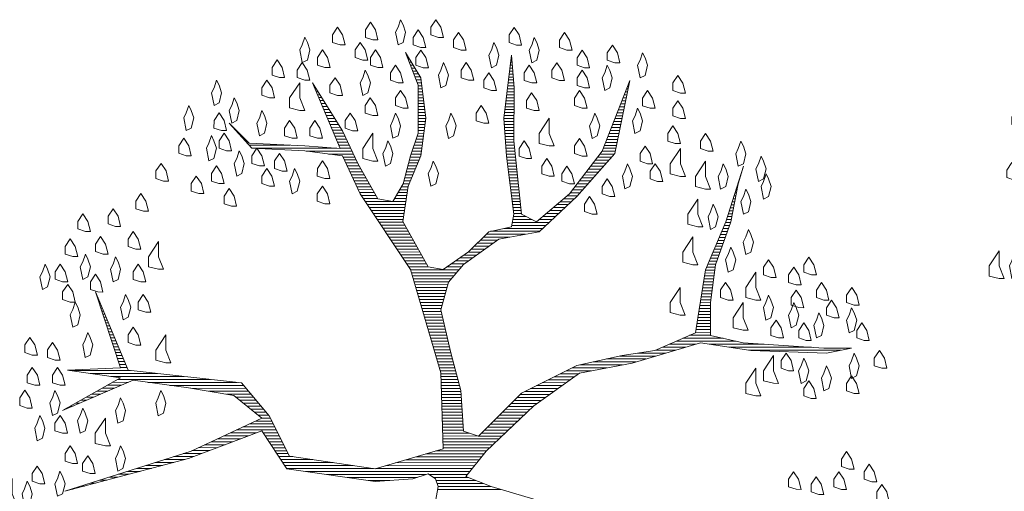
# Model space of a CAD drawing. Units: inches. Extents: x 428377 to 429483, y 4581340 to 4582489.
# Drawn here: x 428801 to 428805, y 4582026 to 4582027 of the extents above; entities that cross this region are included whole.
import ezdxf

# ---------------------------------------------------------------- set-up
doc = ezdxf.new("R2010")
doc.units = ezdxf.units.IN
doc.header["$MEASUREMENT"] = 0
doc.layers.get('0').update_dxf_attribs({"lineweight": 15})
doc.layers.add('1 VEGETACIO', color=63, linetype='Continuous', lineweight=15)

# ---------------------------------------------------------------- blocks, each defined once
blk = doc.blocks.new('A$C615352F0')
for p, q in [((1.4117, 2.6703), (1.3606, 2.7553)), ((1.3606, 2.7553), (1.4031, 2.6448)), ((1.3615, 2.753), (1.362, 2.753)), ((1.3654, 2.743), (1.368, 2.743)), ((1.3692, 2.733), (1.374, 2.733)), ((1.7178, 2.7468), (1.6923, 2.5342)), ((1.7161, 2.733), (1.7189, 2.733)), ((1.7173, 2.743), (1.7181, 2.743)), ((1.7263, 2.6363), (1.7178, 2.7468)), ((1.3731, 2.723), (1.38, 2.723)), ((1.3769, 2.713), (1.386, 2.713)), ((1.3808, 2.703), (1.392, 2.703)), ((1.3846, 2.693), (1.398, 2.693)), ((1.7113, 2.693), (1.7219, 2.693)), ((1.7125, 2.703), (1.7212, 2.703)), ((1.7137, 2.713), (1.7204, 2.713)), ((1.7149, 2.723), (1.7196, 2.723)), ((1.3885, 2.683), (1.404, 2.683)), ((1.3923, 2.673), (1.41, 2.673)), ((1.3962, 2.663), (1.4126, 2.663)), ((1.4287, 2.5342), (1.4117, 2.6703)), ((1.7077, 2.663), (1.7242, 2.663)), ((1.7089, 2.673), (1.7235, 2.673)), ((1.7101, 2.683), (1.7227, 2.683)), ((2.1175, 2.6618), (2.0239, 2.4237)), ((2.0665, 2.4152), (2.1175, 2.6618)), ((1.046, 2.6533), (1.1395, 2.4322)), ((1.148, 2.4917), (1.046, 2.6533)), ((1.0461, 2.653), (1.0462, 2.653)), ((1.0503, 2.643), (1.0525, 2.643)), ((1.0546, 2.633), (1.0588, 2.633)), ((1.4, 2.653), (1.4138, 2.653)), ((1.4031, 2.6448), (1.4031, 2.4832)), ((1.4031, 2.643), (1.4151, 2.643)), ((1.4031, 2.633), (1.4163, 2.633)), ((1.7041, 2.633), (1.7263, 2.633)), ((1.7053, 2.643), (1.7258, 2.643)), ((1.7065, 2.653), (1.725, 2.653)), ((1.7263, 2.4577), (1.7263, 2.6363)), ((2.1062, 2.633), (2.1115, 2.633)), ((2.1101, 2.643), (2.1136, 2.643)), ((2.114, 2.653), (2.1157, 2.653)), ((1.0588, 2.623), (1.0651, 2.623)), ((1.063, 2.613), (1.0714, 2.613)), ((1.0673, 2.603), (1.0778, 2.603)), ((1.0715, 2.593), (1.0841, 2.593)), ((1.4031, 2.623), (1.4176, 2.623)), ((1.4031, 2.613), (1.4188, 2.613)), ((1.4031, 2.603), (1.4201, 2.603)), ((1.4031, 2.593), (1.4213, 2.593)), ((1.6993, 2.593), (1.7263, 2.593)), ((1.7005, 2.603), (1.7263, 2.603)), ((1.7017, 2.613), (1.7263, 2.613)), ((1.7029, 2.623), (1.7263, 2.623)), ((2.0904, 2.593), (2.1032, 2.593)), ((2.0944, 2.603), (2.1053, 2.603)), ((2.0983, 2.613), (2.1074, 2.613)), ((2.1022, 2.623), (2.1094, 2.623)), ((1.0757, 2.583), (1.0904, 2.583)), ((1.08, 2.573), (1.0967, 2.573)), ((1.0842, 2.563), (1.103, 2.563)), ((1.4031, 2.583), (1.4226, 2.583)), ((1.4031, 2.573), (1.4238, 2.573)), ((1.4031, 2.563), (1.4251, 2.563)), ((1.6957, 2.563), (1.7263, 2.563)), ((1.6969, 2.573), (1.7263, 2.573)), ((1.6981, 2.583), (1.7263, 2.583)), ((2.0787, 2.563), (2.097, 2.563)), ((2.0826, 2.573), (2.0991, 2.573)), ((2.0865, 2.583), (2.1012, 2.583)), ((1.0884, 2.553), (1.1093, 2.553)), ((1.0927, 2.543), (1.1157, 2.543)), ((1.0969, 2.533), (1.122, 2.533)), ((1.4031, 2.553), (1.4263, 2.553)), ((1.4031, 2.543), (1.4276, 2.543)), ((1.4031, 2.533), (1.4285, 2.533)), ((1.4117, 2.4067), (1.4287, 2.5342)), ((1.6923, 2.5342), (1.7008, 2.4067)), ((1.6924, 2.533), (1.7263, 2.533)), ((1.6933, 2.543), (1.7263, 2.543)), ((1.6945, 2.553), (1.7263, 2.553)), ((2.0669, 2.533), (2.0908, 2.533)), ((2.0708, 2.543), (2.0929, 2.543)), ((2.0747, 2.553), (2.095, 2.553)), ((0.8334, 2.4492), (0.7654, 2.5172)), ((0.7654, 2.5172), (0.8419, 2.4322)), ((0.7692, 2.513), (0.7696, 2.513)), ((0.7782, 2.503), (0.7796, 2.503)), ((0.7872, 2.493), (0.7896, 2.493)), ((1.1011, 2.523), (1.1283, 2.523)), ((1.1053, 2.513), (1.1346, 2.513)), ((1.1096, 2.503), (1.1409, 2.503)), ((1.1138, 2.493), (1.1472, 2.493)), ((1.1991, 2.3811), (1.148, 2.4917)), ((1.4031, 2.523), (1.4272, 2.523)), ((1.4031, 2.513), (1.4258, 2.513)), ((1.4031, 2.503), (1.4245, 2.503)), ((1.4031, 2.493), (1.4232, 2.493)), ((1.693, 2.523), (1.7263, 2.523)), ((1.6937, 2.513), (1.7263, 2.513)), ((1.6944, 2.503), (1.7263, 2.503)), ((1.695, 2.493), (1.7263, 2.493)), ((2.0512, 2.493), (2.0825, 2.493)), ((2.0551, 2.503), (2.0846, 2.503)), ((2.059, 2.513), (2.0867, 2.513)), ((2.0629, 2.523), (2.0888, 2.523)), ((0.7962, 2.483), (0.7996, 2.483)), ((0.8052, 2.473), (0.8096, 2.473)), ((0.8142, 2.463), (0.8196, 2.463)), ((1.118, 2.483), (1.1521, 2.483)), ((1.1223, 2.473), (1.1567, 2.473)), ((1.1265, 2.463), (1.1613, 2.463)), ((1.4031, 2.4832), (1.3776, 2.4067)), ((1.3964, 2.463), (1.4192, 2.463)), ((1.3997, 2.473), (1.4205, 2.473)), ((1.4031, 2.483), (1.4218, 2.483)), ((1.6957, 2.483), (1.7263, 2.483)), ((1.6964, 2.473), (1.7263, 2.473)), ((1.697, 2.463), (1.7263, 2.463)), ((2.0394, 2.463), (2.0763, 2.463)), ((2.0433, 2.473), (2.0784, 2.473)), ((2.0472, 2.483), (2.0805, 2.483)), ((0.8232, 2.453), (0.8296, 2.453)), ((0.8322, 2.443), (0.9701, 2.443)), ((1.0205, 2.4407), (0.8334, 2.4492)), ((0.8412, 2.433), (1.1284, 2.433)), ((0.8419, 2.4322), (1.0205, 2.4237)), ((1.1395, 2.4322), (1.0205, 2.4407)), ((1.1307, 2.453), (1.1659, 2.453)), ((1.135, 2.443), (1.1705, 2.443)), ((1.1392, 2.433), (1.1751, 2.433)), ((1.3864, 2.433), (1.4152, 2.433)), ((1.3897, 2.443), (1.4165, 2.443)), ((1.3931, 2.453), (1.4178, 2.453)), ((1.6977, 2.453), (1.7268, 2.453)), ((1.6984, 2.443), (1.7278, 2.443)), ((1.699, 2.433), (1.7289, 2.433)), ((1.7518, 2.2111), (1.7263, 2.4577)), ((2.0276, 2.433), (2.0701, 2.433)), ((2.0315, 2.443), (2.0722, 2.443)), ((2.0354, 2.453), (2.0743, 2.453)), ((1.0205, 2.4237), (1.148, 2.4067)), ((1.0257, 2.423), (1.1798, 2.423)), ((1.1007, 2.413), (1.1844, 2.413)), ((1.148, 2.4067), (1.2076, 2.2791)), ((1.1498, 2.403), (1.189, 2.403)), ((1.1544, 2.393), (1.1936, 2.393)), ((1.3776, 2.4067), (1.3521, 2.3131)), ((1.3691, 2.3046), (1.4117, 2.4067)), ((1.3739, 2.393), (1.4059, 2.393)), ((1.3766, 2.403), (1.4101, 2.403)), ((1.3797, 2.413), (1.4125, 2.413)), ((1.3831, 2.423), (1.4138, 2.423)), ((1.6997, 2.423), (1.7299, 2.423)), ((1.7004, 2.413), (1.7309, 2.413)), ((1.7008, 2.4067), (1.7263, 2.2111)), ((1.7013, 2.403), (1.732, 2.403)), ((1.7026, 2.393), (1.733, 2.393)), ((2.0239, 2.4237), (1.9134, 2.2791)), ((1.9389, 2.2706), (2.0665, 2.4152)), ((2.0005, 2.393), (2.0469, 2.393)), ((2.0081, 2.403), (2.0557, 2.403)), ((2.0157, 2.413), (2.0645, 2.413)), ((2.0234, 2.423), (2.0681, 2.423)), ((1.1591, 2.383), (1.1982, 2.383)), ((1.1638, 2.373), (1.2037, 2.373)), ((1.1684, 2.363), (1.2094, 2.363)), ((1.2671, 2.2621), (1.1991, 2.3811)), ((1.3657, 2.363), (1.3934, 2.363)), ((1.3684, 2.373), (1.3976, 2.373)), ((1.3712, 2.383), (1.4018, 2.383)), ((1.7039, 2.383), (1.734, 2.383)), ((1.7052, 2.373), (1.7351, 2.373)), ((1.7065, 2.363), (1.7361, 2.363)), ((1.9775, 2.363), (2.0204, 2.363)), ((1.9852, 2.373), (2.0292, 2.373)), ((1.9928, 2.383), (2.038, 2.383)), ((2.5002, 2.3726), (2.4406, 2.1855)), ((2.4831, 2.3131), (2.5002, 2.3726)), ((2.4971, 2.363), (2.4974, 2.363)), ((1.1731, 2.353), (1.2152, 2.353)), ((1.1778, 2.343), (1.2209, 2.343)), ((1.1824, 2.333), (1.2266, 2.333)), ((1.3575, 2.333), (1.3809, 2.333)), ((1.3603, 2.343), (1.3851, 2.343)), ((1.363, 2.353), (1.3893, 2.353)), ((1.7078, 2.353), (1.7371, 2.353)), ((1.7091, 2.343), (1.7382, 2.343)), ((1.7104, 2.333), (1.7392, 2.333)), ((1.9546, 2.333), (1.9939, 2.333)), ((1.9622, 2.343), (2.0027, 2.343)), ((1.9699, 2.353), (2.0116, 2.353)), ((2.4875, 2.333), (2.4888, 2.333)), ((2.4907, 2.343), (2.4917, 2.343)), ((2.4939, 2.353), (2.4945, 2.353)), ((1.1871, 2.323), (1.2323, 2.323)), ((1.1918, 2.313), (1.238, 2.313)), ((1.1964, 2.303), (1.2437, 2.303)), ((1.2011, 2.293), (1.2494, 2.293)), ((1.3521, 2.3131), (1.3181, 2.2536)), ((1.3406, 2.293), (1.3675, 2.293)), ((1.3463, 2.303), (1.3689, 2.303)), ((1.352, 2.313), (1.3726, 2.313)), ((1.3521, 2.1855), (1.3691, 2.3046)), ((1.3548, 2.323), (1.3768, 2.323)), ((1.7117, 2.323), (1.7402, 2.323)), ((1.713, 2.313), (1.7413, 2.313)), ((1.7143, 2.303), (1.7423, 2.303)), ((1.7156, 2.293), (1.7433, 2.293)), ((1.924, 2.293), (1.9586, 2.293)), ((1.9316, 2.303), (1.9675, 2.303)), ((1.9393, 2.313), (1.9763, 2.313)), ((1.9469, 2.323), (1.9851, 2.323)), ((2.4576, 2.1855), (2.4831, 2.3131)), ((2.4748, 2.293), (2.4791, 2.293)), ((2.478, 2.303), (2.4811, 2.303)), ((2.4812, 2.313), (2.4831, 2.313)), ((2.4843, 2.323), (2.486, 2.323)), ((1.2058, 2.283), (1.2552, 2.283)), ((1.2076, 2.2791), (1.3776, 2.024)), ((1.2116, 2.273), (1.2609, 2.273)), ((1.2183, 2.263), (1.2666, 2.263)), ((1.3181, 2.2536), (1.2671, 2.2621)), ((1.3235, 2.263), (1.3632, 2.263)), ((1.3292, 2.273), (1.3646, 2.273)), ((1.3349, 2.283), (1.366, 2.283)), ((1.7169, 2.283), (1.7444, 2.283)), ((1.7182, 2.273), (1.7454, 2.273)), ((1.7195, 2.263), (1.7464, 2.263)), ((1.9134, 2.2791), (1.8028, 2.1855)), ((1.8113, 2.1515), (1.9389, 2.2706)), ((1.8943, 2.263), (1.9307, 2.263)), ((1.9061, 2.273), (1.941, 2.273)), ((1.9163, 2.283), (1.9498, 2.283)), ((2.4653, 2.263), (2.4731, 2.263)), ((2.4684, 2.273), (2.4751, 2.273)), ((2.4716, 2.283), (2.4771, 2.283)), ((1.225, 2.253), (1.3618, 2.253)), ((1.2316, 2.243), (1.3603, 2.243)), ((1.2383, 2.233), (1.3589, 2.233)), ((1.7208, 2.253), (1.7475, 2.253)), ((1.7221, 2.243), (1.7485, 2.243)), ((1.7234, 2.233), (1.7495, 2.233)), ((1.8589, 2.233), (1.8986, 2.233)), ((1.8707, 2.243), (1.9093, 2.243)), ((1.8825, 2.253), (1.92, 2.253)), ((2.4557, 2.233), (2.4671, 2.233)), ((2.4589, 2.243), (2.4691, 2.243)), ((2.4621, 2.253), (2.4711, 2.253)), ((1.245, 2.223), (1.3575, 2.223)), ((1.2516, 2.213), (1.356, 2.213)), ((1.2583, 2.203), (1.3546, 2.203)), ((1.265, 2.193), (1.3532, 2.193)), ((1.7263, 2.2111), (1.7178, 2.1685)), ((1.7227, 2.193), (1.788, 2.193)), ((1.7247, 2.223), (1.7506, 2.223)), ((1.7247, 2.203), (1.768, 2.203)), ((1.726, 2.213), (1.7516, 2.213)), ((1.8028, 2.1855), (1.7518, 2.2111)), ((1.8116, 2.193), (1.8557, 2.193)), ((1.8234, 2.203), (1.8664, 2.203)), ((1.8352, 2.213), (1.8771, 2.213)), ((1.847, 2.223), (1.8879, 2.223)), ((2.443, 2.193), (2.4591, 2.193)), ((2.4462, 2.203), (2.4611, 2.203)), ((2.4493, 2.213), (2.4631, 2.213)), ((2.4525, 2.223), (2.4651, 2.223)), ((1.2716, 2.183), (1.3536, 2.183)), ((1.2783, 2.173), (1.3591, 2.173)), ((1.285, 2.163), (1.3647, 2.163)), ((1.4372, 2.0325), (1.3521, 2.1855)), ((1.7178, 2.1685), (1.6413, 2.1515)), ((1.6927, 2.163), (1.8236, 2.163)), ((1.7187, 2.173), (1.8343, 2.173)), ((1.7207, 2.183), (1.845, 2.183)), ((2.4406, 2.1855), (2.3726, 2.024)), ((2.4066, 2.041), (2.4576, 2.1855)), ((2.4311, 2.163), (2.4497, 2.163)), ((2.4353, 2.173), (2.4532, 2.173)), ((2.4395, 2.183), (2.4567, 2.183)), ((1.2916, 2.153), (1.3702, 2.153)), ((1.2983, 2.143), (1.3758, 2.143)), ((1.305, 2.133), (1.3813, 2.133)), ((1.5562, 2.041), (1.6753, 2.126)), ((1.6413, 2.1515), (1.5732, 2.0835)), ((1.6227, 2.133), (1.7123, 2.133)), ((1.6327, 2.143), (1.7656, 2.143)), ((1.6477, 2.153), (1.8129, 2.153)), ((1.6753, 2.126), (1.8113, 2.1515)), ((2.4185, 2.133), (2.4391, 2.133)), ((2.4227, 2.143), (2.4426, 2.143)), ((2.4269, 2.153), (2.4461, 2.153)), ((1.3116, 2.123), (1.3869, 2.123)), ((1.3183, 2.113), (1.3925, 2.113)), ((1.325, 2.103), (1.398, 2.103)), ((1.3316, 2.093), (1.4036, 2.093)), ((1.5827, 2.093), (1.629, 2.093)), ((1.5927, 2.103), (1.643, 2.103)), ((1.6027, 2.113), (1.657, 2.113)), ((1.6127, 2.123), (1.671, 2.123)), ((2.4016, 2.093), (2.425, 2.093)), ((2.4059, 2.103), (2.4285, 2.103)), ((2.4101, 2.113), (2.432, 2.113)), ((2.4143, 2.123), (2.4355, 2.123)), ((1.3383, 2.083), (1.4091, 2.083)), ((1.345, 2.073), (1.4147, 2.073)), ((1.3516, 2.063), (1.4202, 2.063)), ((1.5732, 2.0835), (1.4882, 2.024)), ((1.5439, 2.063), (1.587, 2.063)), ((1.5582, 2.073), (1.601, 2.073)), ((1.5725, 2.083), (1.615, 2.083)), ((2.389, 2.063), (2.4144, 2.063)), ((2.3932, 2.073), (2.4179, 2.073)), ((2.3974, 2.083), (2.4214, 2.083)), ((1.3583, 2.053), (1.4258, 2.053)), ((1.365, 2.043), (1.4313, 2.043)), ((1.3716, 2.033), (1.4369, 2.033)), ((1.4882, 2.024), (1.4372, 2.0325)), ((1.501, 2.033), (1.5493, 2.033)), ((1.5052, 1.9815), (1.5562, 2.041)), ((1.5153, 2.043), (1.559, 2.043)), ((1.5296, 2.053), (1.573, 2.053)), ((2.3764, 2.033), (2.4055, 2.033)), ((2.3806, 2.043), (2.4073, 2.043)), ((2.3848, 2.053), (2.4108, 2.053)), ((2.3896, 1.9134), (2.4066, 2.041)), ((1.3776, 2.024), (1.4797, 1.6753)), ((1.3779, 2.023), (1.5408, 2.023)), ((1.3809, 2.013), (1.5322, 2.013)), ((1.3838, 2.003), (1.5236, 2.003)), ((1.3867, 1.993), (1.5151, 1.993)), ((2.3726, 2.024), (2.3471, 1.8624)), ((2.3677, 1.993), (2.4002, 1.993)), ((2.3693, 2.003), (2.4015, 2.003)), ((2.3709, 2.013), (2.4029, 2.013)), ((2.3724, 2.023), (2.4042, 2.023)), ((1.3896, 1.983), (1.5065, 1.983)), ((1.3926, 1.973), (1.5029, 1.973)), ((1.3955, 1.963), (1.5002, 1.963)), ((1.4797, 1.8879), (1.5052, 1.9815)), ((2.363, 1.963), (2.3962, 1.963)), ((2.3645, 1.973), (2.3975, 1.973)), ((2.3661, 1.983), (2.3989, 1.983)), ((0.4252, 1.6838), (0.3146, 1.9474)), ((0.3146, 1.9474), (0.3997, 1.6923)), ((0.3161, 1.943), (0.3165, 1.943)), ((0.3195, 1.933), (0.3207, 1.933)), ((1.3984, 1.953), (1.4974, 1.953)), ((1.4013, 1.943), (1.4947, 1.943)), ((1.4043, 1.933), (1.492, 1.933)), ((2.3582, 1.933), (2.3922, 1.933)), ((2.3598, 1.943), (2.3935, 1.943)), ((2.3614, 1.953), (2.3949, 1.953)), ((0.3228, 1.923), (0.3249, 1.923)), ((0.3261, 1.913), (0.3291, 1.913)), ((0.3295, 1.903), (0.3333, 1.903)), ((1.4072, 1.923), (1.4892, 1.923)), ((1.4101, 1.913), (1.4865, 1.913)), ((1.4131, 1.903), (1.4838, 1.903)), ((2.3535, 1.903), (2.3896, 1.903)), ((2.3551, 1.913), (2.3896, 1.913)), ((2.3566, 1.923), (2.3909, 1.923)), ((2.3896, 1.8029), (2.3896, 1.9134)), ((0.3328, 1.893), (0.3375, 1.893)), ((0.3361, 1.883), (0.3417, 1.883)), ((0.3395, 1.873), (0.3459, 1.873)), ((0.3428, 1.863), (0.3501, 1.863)), ((1.416, 1.893), (1.4811, 1.893)), ((1.4189, 1.883), (1.4808, 1.883)), ((1.4218, 1.873), (1.4832, 1.873)), ((1.4248, 1.863), (1.4856, 1.863)), ((1.5137, 1.7433), (1.4797, 1.8879)), ((2.3471, 1.8624), (2.3386, 1.8114)), ((2.3472, 1.863), (2.3896, 1.863)), ((2.3488, 1.873), (2.3896, 1.873)), ((2.3503, 1.883), (2.3896, 1.883)), ((2.3519, 1.893), (2.3896, 1.893)), ((0.3461, 1.853), (0.3543, 1.853)), ((0.3495, 1.843), (0.3585, 1.843)), ((0.3528, 1.833), (0.3626, 1.833)), ((1.4277, 1.853), (1.4879, 1.853)), ((1.4306, 1.843), (1.4903, 1.843)), ((1.4335, 1.833), (1.4926, 1.833)), ((2.3422, 1.833), (2.3896, 1.833)), ((2.3438, 1.843), (2.3896, 1.843)), ((2.3455, 1.853), (2.3896, 1.853)), ((0.3561, 1.823), (0.3668, 1.823)), ((0.3595, 1.813), (0.371, 1.813)), ((0.3628, 1.803), (0.3752, 1.803)), ((1.4365, 1.823), (1.495, 1.823)), ((1.4394, 1.813), (1.4973, 1.813)), ((1.4423, 1.803), (1.4997, 1.803)), ((2.3386, 1.8114), (2.2025, 1.7518)), ((2.3194, 1.803), (2.3896, 1.803)), ((2.3388, 1.813), (2.3896, 1.813)), ((2.3405, 1.823), (2.3896, 1.823)), ((2.5002, 1.7774), (2.3896, 1.8029)), ((0.3661, 1.793), (0.3794, 1.793)), ((0.3695, 1.783), (0.3836, 1.783)), ((0.3728, 1.773), (0.3878, 1.773)), ((0.3761, 1.763), (0.392, 1.763)), ((1.4452, 1.793), (1.502, 1.793)), ((1.4482, 1.783), (1.5044, 1.783)), ((1.4511, 1.773), (1.5067, 1.773)), ((1.454, 1.763), (1.5091, 1.763)), ((2.126, 1.7093), (2.3556, 1.7774)), ((2.2279, 1.763), (2.307, 1.763)), ((2.2508, 1.773), (2.3408, 1.773)), ((2.2736, 1.783), (2.4759, 1.783)), ((2.2965, 1.793), (2.4325, 1.793)), ((2.3556, 1.7774), (2.5257, 1.7518)), ((2.3849, 1.773), (2.5704, 1.773)), ((2.4515, 1.763), (2.7304, 1.763)), ((2.7723, 1.7603), (2.5002, 1.7774)), ((0.3795, 1.753), (0.3962, 1.753)), ((0.3828, 1.743), (0.4004, 1.743)), ((0.3861, 1.733), (0.4046, 1.733)), ((1.457, 1.753), (1.5114, 1.753)), ((1.4599, 1.743), (1.5138, 1.743)), ((1.4628, 1.733), (1.5165, 1.733)), ((1.5477, 1.6158), (1.5137, 1.7433)), ((2.092, 1.7348), (1.9389, 1.7008)), ((2.0835, 1.733), (2.2058, 1.733)), ((2.2025, 1.7518), (2.092, 1.7348)), ((2.1448, 1.743), (2.2395, 1.743)), ((2.2051, 1.753), (2.2733, 1.753)), ((2.5182, 1.753), (2.8289, 1.753)), ((2.5257, 1.7518), (2.7808, 1.7433)), ((2.8658, 1.7603), (2.7723, 1.7603)), ((2.7808, 1.7433), (2.8658, 1.7603)), ((0.3895, 1.723), (0.4088, 1.723)), ((0.3928, 1.713), (0.413, 1.713)), ((0.3961, 1.703), (0.4172, 1.703)), ((1.4657, 1.723), (1.5191, 1.723)), ((1.4687, 1.713), (1.5218, 1.713)), ((1.4716, 1.703), (1.5245, 1.703)), ((1.9389, 1.7008), (1.7518, 1.6073)), ((1.9474, 1.6753), (2.126, 1.7093)), ((1.9485, 1.703), (2.0926, 1.703)), ((1.9935, 1.713), (2.1383, 1.713)), ((2.0385, 1.723), (2.172, 1.723)), ((0.3997, 1.6923), (0.2211, 1.6838)), ((0.2211, 1.6838), (0.3997, 1.6583)), ((0.227, 1.683), (0.4328, 1.683)), ((0.297, 1.673), (0.5228, 1.673)), ((0.367, 1.663), (0.6128, 1.663)), ((0.3995, 1.693), (0.4214, 1.693)), ((0.8079, 1.6413), (0.4252, 1.6838)), ((1.4745, 1.693), (1.5271, 1.693)), ((1.4774, 1.683), (1.5298, 1.683)), ((1.4797, 1.6753), (1.4882, 1.4202)), ((1.4798, 1.673), (1.5325, 1.673)), ((1.4801, 1.663), (1.5351, 1.663)), ((1.7943, 1.5648), (1.9474, 1.6753)), ((1.8632, 1.663), (1.9303, 1.663)), ((1.8832, 1.673), (1.9442, 1.673)), ((1.9032, 1.683), (1.9876, 1.683)), ((1.9232, 1.693), (2.0401, 1.693)), ((0.3997, 1.6583), (0.2041, 1.5477)), ((0.2041, 1.5477), (0.4422, 1.6498)), ((0.3549, 1.633), (0.4029, 1.633)), ((0.3726, 1.643), (0.4263, 1.643)), ((0.3902, 1.653), (0.7028, 1.653)), ((0.4422, 1.6498), (0.6293, 1.6243)), ((0.4923, 1.643), (0.7928, 1.643)), ((0.5656, 1.633), (0.8149, 1.633)), ((0.9014, 1.5307), (0.8079, 1.6413)), ((1.4804, 1.653), (1.5378, 1.653)), ((1.4808, 1.643), (1.5405, 1.643)), ((1.4811, 1.633), (1.5431, 1.633)), ((1.8032, 1.633), (1.8888, 1.633)), ((1.8232, 1.643), (1.9026, 1.643)), ((1.8432, 1.653), (1.9165, 1.653)), ((0.3018, 1.603), (0.3329, 1.603)), ((0.3195, 1.613), (0.3563, 1.613)), ((0.3372, 1.623), (0.3796, 1.623)), ((0.6293, 1.6243), (0.7824, 1.5988)), ((0.6372, 1.623), (0.8234, 1.623)), ((0.6972, 1.613), (0.8318, 1.613)), ((0.7572, 1.603), (0.8403, 1.603)), ((0.7824, 1.5988), (0.8759, 1.5222)), ((1.4814, 1.623), (1.5458, 1.623)), ((1.4818, 1.613), (1.5479, 1.613)), ((1.4821, 1.603), (1.5485, 1.603)), ((1.5562, 1.4797), (1.5477, 1.6158)), ((1.7518, 1.6073), (1.6072, 1.4627)), ((1.7475, 1.603), (1.8472, 1.603)), ((1.7632, 1.613), (1.8611, 1.613)), ((1.7832, 1.623), (1.8749, 1.623)), ((0.231, 1.563), (0.2396, 1.563)), ((0.2487, 1.573), (0.2629, 1.573)), ((0.2664, 1.583), (0.2863, 1.583)), ((0.2841, 1.593), (0.3096, 1.593)), ((0.7895, 1.593), (0.8488, 1.593)), ((0.8017, 1.583), (0.8572, 1.583)), ((0.8139, 1.573), (0.8657, 1.573)), ((0.8261, 1.563), (0.8741, 1.563)), ((1.4824, 1.593), (1.5491, 1.593)), ((1.4828, 1.583), (1.5498, 1.583)), ((1.4831, 1.573), (1.5504, 1.573)), ((1.4834, 1.563), (1.551, 1.563)), ((1.6328, 1.4117), (1.7943, 1.5648)), ((1.7075, 1.563), (1.7924, 1.563)), ((1.7175, 1.573), (1.8057, 1.573)), ((1.7275, 1.583), (1.8195, 1.583)), ((1.7375, 1.593), (1.8334, 1.593)), ((0.2133, 1.553), (0.2163, 1.553)), ((0.8383, 1.553), (0.8826, 1.553)), ((0.8506, 1.543), (0.8911, 1.543)), ((0.8628, 1.533), (0.8995, 1.533)), ((0.9694, 1.3947), (0.9014, 1.5307)), ((1.4838, 1.553), (1.5516, 1.553)), ((1.4841, 1.543), (1.5523, 1.543)), ((1.4844, 1.533), (1.5529, 1.533)), ((1.6775, 1.533), (1.7608, 1.533)), ((1.6875, 1.543), (1.7713, 1.543)), ((1.6975, 1.553), (1.7819, 1.553)), ((0.8759, 1.5222), (0.6378, 1.4117)), ((0.8344, 1.503), (0.9153, 1.503)), ((0.8559, 1.513), (0.9103, 1.513)), ((0.875, 1.523), (0.9053, 1.523)), ((1.4848, 1.523), (1.5535, 1.523)), ((1.4851, 1.513), (1.5541, 1.513)), ((1.4854, 1.503), (1.5548, 1.503)), ((1.6475, 1.503), (1.7291, 1.503)), ((1.6575, 1.513), (1.7397, 1.513)), ((1.6675, 1.523), (1.7502, 1.523)), ((0.6293, 1.3862), (0.8759, 1.4797)), ((0.7482, 1.463), (0.8317, 1.463)), ((0.7698, 1.473), (0.8581, 1.473)), ((0.7913, 1.483), (0.9253, 1.483)), ((0.8129, 1.493), (0.9203, 1.493)), ((0.8759, 1.4797), (0.9609, 1.3521)), ((0.8804, 1.473), (0.9303, 1.473)), ((0.8871, 1.463), (0.9353, 1.463)), ((1.4858, 1.493), (1.5554, 1.493)), ((1.4861, 1.483), (1.556, 1.483)), ((1.4864, 1.473), (1.5765, 1.473)), ((1.4868, 1.463), (1.6065, 1.463)), ((1.6072, 1.4627), (1.5562, 1.4797)), ((1.6075, 1.463), (1.6869, 1.463)), ((1.6175, 1.473), (1.6974, 1.473)), ((1.6275, 1.483), (1.708, 1.483)), ((1.6375, 1.493), (1.7185, 1.493)), ((0.6836, 1.433), (0.7527, 1.433)), ((0.7052, 1.443), (0.779, 1.443)), ((0.7267, 1.453), (0.8054, 1.453)), ((0.8937, 1.453), (0.9403, 1.453)), ((0.9004, 1.443), (0.9453, 1.443)), ((0.9071, 1.433), (0.9503, 1.433)), ((1.4871, 1.453), (1.6763, 1.453)), ((1.4874, 1.443), (1.6658, 1.443)), ((1.4878, 1.433), (1.6552, 1.433)), ((0.6378, 1.4117), (0.2126, 1.2756)), ((0.6106, 1.403), (0.6736, 1.403)), ((0.6406, 1.413), (0.6999, 1.413)), ((0.6621, 1.423), (0.7263, 1.423)), ((0.9137, 1.423), (0.9553, 1.423)), ((0.9204, 1.413), (0.9603, 1.413)), ((0.9271, 1.403), (0.9653, 1.403)), ((1.4882, 1.4202), (1.2586, 1.3521)), ((1.4301, 1.403), (1.6258, 1.403)), ((1.4638, 1.413), (1.6341, 1.413)), ((1.4881, 1.423), (1.6447, 1.423)), ((1.5647, 1.3266), (1.6328, 1.4117)), ((0.2126, 1.2756), (0.6293, 1.3862)), ((0.4856, 1.363), (0.5418, 1.363)), ((0.5168, 1.373), (0.5795, 1.373)), ((0.5481, 1.383), (0.6172, 1.383)), ((0.5793, 1.393), (0.6472, 1.393)), ((0.9337, 1.393), (0.9811, 1.393)), ((0.9404, 1.383), (1.0491, 1.383)), ((0.9471, 1.373), (1.1171, 1.373)), ((0.9537, 1.363), (1.1851, 1.363)), ((1.2586, 1.3521), (0.9694, 1.3947)), ((1.2951, 1.363), (1.5938, 1.363)), ((1.3288, 1.373), (1.6018, 1.373)), ((1.3626, 1.383), (1.6098, 1.383)), ((1.3963, 1.393), (1.6178, 1.393)), ((0.3918, 1.333), (0.4287, 1.333)), ((0.4231, 1.343), (0.4664, 1.343)), ((0.4543, 1.353), (0.5041, 1.353)), ((0.9604, 1.353), (1.2531, 1.353)), ((0.9609, 1.3521), (1.2586, 1.3096)), ((1.0253, 1.343), (1.5778, 1.343)), ((1.0953, 1.333), (1.4306, 1.333)), ((1.2613, 1.353), (1.5858, 1.353)), ((1.3861, 1.3181), (1.4372, 1.3351)), ((1.4372, 1.3351), (1.4627, 1.3181)), ((1.4404, 1.333), (1.5698, 1.333)), ((0.2981, 1.303), (0.3157, 1.303)), ((0.3293, 1.313), (0.3534, 1.313)), ((0.3606, 1.323), (0.3911, 1.323)), ((1.1653, 1.323), (1.4006, 1.323)), ((1.2353, 1.313), (1.3085, 1.313)), ((1.2586, 1.3096), (1.3861, 1.3181)), ((1.4554, 1.323), (1.5739, 1.323)), ((1.4627, 1.3181), (1.4712, 1.2926)), ((1.4644, 1.313), (1.5989, 1.313)), ((1.4677, 1.303), (1.6239, 1.303)), ((1.6498, 1.2926), (1.5647, 1.3266)), ((0.2356, 1.283), (0.2403, 1.283)), ((0.2668, 1.293), (0.278, 1.293)), ((1.4712, 1.2926), (1.4627, 1.2416)), ((1.4696, 1.283), (1.6826, 1.283)), ((1.4711, 1.293), (1.6489, 1.293)), ((1.7943, 1.2501), (1.6498, 1.2926))]:
    blk.add_line(p, q)
for points in [[(1.2501, 2.7978), (1.2246, 2.8063), (1.2246, 2.8319), (1.2416, 2.8574), (1.2586, 2.8319), (1.2671, 2.7978)], [(1.3351, 2.8404), (1.3266, 2.8234), (1.3351, 2.7808), (1.3521, 2.7893), (1.3606, 2.8234), (1.3521, 2.8489), (1.3436, 2.8659)], [(1.4712, 2.8063), (1.4457, 2.8149), (1.4457, 2.8404), (1.4627, 2.8659), (1.4797, 2.8404), (1.4882, 2.8063)], [(1.1395, 2.7808), (1.114, 2.7893), (1.114, 2.8149), (1.131, 2.8404), (1.148, 2.8149), (1.1565, 2.7808)], [(1.4117, 2.7723), (1.3861, 2.7808), (1.3861, 2.8063), (1.4031, 2.8319), (1.4202, 2.8063), (1.4287, 2.7723)], [(1.5477, 2.7638), (1.5222, 2.7723), (1.5222, 2.7978), (1.5392, 2.8234), (1.5562, 2.7978), (1.5647, 2.7638)], [(1.7348, 2.7808), (1.7093, 2.7893), (1.7093, 2.8149), (1.7263, 2.8404), (1.7433, 2.8149), (1.7518, 2.7808)], [(1.9049, 2.7638), (1.8794, 2.7723), (1.8794, 2.7978), (1.8964, 2.8234), (1.9134, 2.7978), (1.9219, 2.7638)], [(1.012, 2.7808), (1.0035, 2.7638), (1.012, 2.7213), (1.029, 2.7298), (1.0375, 2.7638), (1.029, 2.7893), (1.0205, 2.8063)], [(1.7858, 2.7808), (1.7773, 2.7638), (1.7858, 2.7213), (1.8028, 2.7298), (1.8113, 2.7638), (1.8028, 2.7893), (1.7943, 2.8063)], [(1.0885, 2.7043), (1.063, 2.7128), (1.063, 2.7383), (1.08, 2.7638), (1.097, 2.7383), (1.1055, 2.7043)], [(1.2161, 2.7298), (1.1905, 2.7383), (1.1905, 2.7638), (1.2076, 2.7893), (1.2246, 2.7638), (1.2331, 2.7298)], [(1.2671, 2.7043), (1.2416, 2.7128), (1.2416, 2.7383), (1.2586, 2.7638), (1.2756, 2.7383), (1.2841, 2.7043)], [(1.4202, 2.7043), (1.3946, 2.7128), (1.3946, 2.7383), (1.4117, 2.7638), (1.4287, 2.7383), (1.4372, 2.7043)], [(1.6498, 2.7638), (1.6413, 2.7468), (1.6498, 2.7043), (1.6668, 2.7128), (1.6753, 2.7468), (1.6668, 2.7723), (1.6583, 2.7893)], [(1.9644, 2.7043), (1.9389, 2.7128), (1.9389, 2.7383), (1.9559, 2.7638), (1.9729, 2.7383), (1.9814, 2.7043)], [(2.0665, 2.7213), (2.0409, 2.7298), (2.0409, 2.7553), (2.0579, 2.7808), (2.075, 2.7553), (2.0835, 2.7213)], [(0.9354, 2.6703), (0.9099, 2.6788), (0.9099, 2.7043), (0.9269, 2.7298), (0.9439, 2.7043), (0.9524, 2.6703)], [(2.1515, 2.7298), (2.143, 2.7128), (2.1515, 2.6703), (2.1685, 2.6788), (2.177, 2.7128), (2.1685, 2.7383), (2.16, 2.7553)], [(1.0205, 2.6618), (0.995, 2.6703), (0.995, 2.6958), (1.012, 2.7213), (1.029, 2.6958), (1.0375, 2.6618)], [(1.2161, 2.6703), (1.2076, 2.6533), (1.2161, 2.6108), (1.2331, 2.6193), (1.2416, 2.6533), (1.2331, 2.6788), (1.2246, 2.6958)], [(1.3351, 2.6533), (1.3096, 2.6618), (1.3096, 2.6873), (1.3266, 2.7128), (1.3436, 2.6873), (1.3521, 2.6533)], [(1.4797, 2.6958), (1.4712, 2.6788), (1.4797, 2.6363), (1.4967, 2.6448), (1.5052, 2.6788), (1.4967, 2.7043), (1.4882, 2.7213)], [(1.5732, 2.6618), (1.5477, 2.6703), (1.5477, 2.6958), (1.5647, 2.7213), (1.5817, 2.6958), (1.5902, 2.6618)], [(1.7858, 2.6533), (1.7603, 2.6618), (1.7603, 2.6873), (1.7773, 2.7128), (1.7943, 2.6873), (1.8028, 2.6533)], [(1.8794, 2.6618), (1.8539, 2.6703), (1.8539, 2.6958), (1.8709, 2.7213), (1.8879, 2.6958), (1.8964, 2.6618)], [(1.9644, 2.6363), (1.9389, 2.6448), (1.9389, 2.6703), (1.9559, 2.6958), (1.9729, 2.6703), (1.9814, 2.6363)], [(2.0324, 2.6873), (2.0239, 2.6703), (2.0324, 2.6278), (2.0494, 2.6363), (2.0579, 2.6703), (2.0494, 2.6958), (2.0409, 2.7128)], [(0.7143, 2.6363), (0.7058, 2.6193), (0.7143, 2.5767), (0.7313, 2.5852), (0.7398, 2.6193), (0.7313, 2.6448), (0.7228, 2.6618)], [(0.9014, 2.6022), (0.8759, 2.6108), (0.8759, 2.6363), (0.8929, 2.6618), (0.9099, 2.6363), (0.9184, 2.6022)], [(1.131, 2.6108), (1.1055, 2.6193), (1.1055, 2.6448), (1.1225, 2.6703), (1.1395, 2.6448), (1.148, 2.6108)], [(1.6498, 2.6278), (1.6242, 2.6363), (1.6242, 2.6618), (1.6413, 2.6873), (1.6583, 2.6618), (1.6668, 2.6278)], [(2.2876, 2.6193), (2.262, 2.6278), (2.262, 2.6533), (2.2791, 2.6788), (2.2961, 2.6533), (2.3046, 2.6193)], [(1.0035, 2.5597), (0.9694, 2.5682), (0.9694, 2.6022), (1.0035, 2.6533), (1.0035, 2.6022), (1.0205, 2.5597)], [(1.3521, 2.5682), (1.3266, 2.5767), (1.3266, 2.6022), (1.3436, 2.6278), (1.3606, 2.6022), (1.3691, 2.5682)], [(1.9559, 2.5682), (1.9304, 2.5767), (1.9304, 2.6022), (1.9474, 2.6278), (1.9644, 2.6022), (1.9729, 2.5682)], [(2.1855, 2.5682), (2.16, 2.5767), (2.16, 2.6022), (2.177, 2.6278), (2.194, 2.6022), (2.2025, 2.5682)], [(0.7739, 2.5767), (0.7654, 2.5597), (0.7739, 2.5172), (0.7909, 2.5257), (0.7994, 2.5597), (0.7909, 2.5852), (0.7824, 2.6022)], [(1.2501, 2.5427), (1.2246, 2.5512), (1.2246, 2.5767), (1.2416, 2.6022), (1.2586, 2.5767), (1.2671, 2.5427)], [(1.7943, 2.5597), (1.7688, 2.5682), (1.7688, 2.5937), (1.7858, 2.6193), (1.8028, 2.5937), (1.8113, 2.5597)], [(2.2876, 2.5342), (2.262, 2.5427), (2.262, 2.5682), (2.2791, 2.5937), (2.2961, 2.5682), (2.3046, 2.5342)], [(0.6208, 2.5512), (0.6123, 2.5342), (0.6208, 2.4917), (0.6378, 2.5002), (0.6463, 2.5342), (0.6378, 2.5597), (0.6293, 2.5767)], [(0.8674, 2.5342), (0.8589, 2.5172), (0.8674, 2.4747), (0.8844, 2.4832), (0.8929, 2.5172), (0.8844, 2.5427), (0.8759, 2.5597)], [(1.6242, 2.5172), (1.5987, 2.5257), (1.5987, 2.5512), (1.6157, 2.5767), (1.6328, 2.5512), (1.6413, 2.5172)], [(2.1345, 2.5427), (2.126, 2.5257), (2.1345, 2.4832), (2.1515, 2.4917), (2.16, 2.5257), (2.1515, 2.5512), (2.143, 2.5682)], [(0.7398, 2.4917), (0.7143, 2.5002), (0.7143, 2.5257), (0.7313, 2.5512), (0.7483, 2.5257), (0.7568, 2.4917)], [(0.978, 2.4662), (0.9524, 2.4747), (0.9524, 2.5002), (0.9694, 2.5257), (0.9865, 2.5002), (0.995, 2.4662)], [(1.063, 2.4662), (1.0375, 2.4747), (1.0375, 2.5002), (1.0545, 2.5257), (1.0715, 2.5002), (1.08, 2.4662)], [(1.182, 2.4917), (1.1565, 2.5002), (1.1565, 2.5257), (1.1735, 2.5512), (1.1905, 2.5257), (1.1991, 2.4917)], [(1.3181, 2.5257), (1.3096, 2.5087), (1.3181, 2.4662), (1.3351, 2.4747), (1.3436, 2.5087), (1.3351, 2.5342), (1.3266, 2.5512)], [(1.5052, 2.5257), (1.4967, 2.5087), (1.5052, 2.4662), (1.5222, 2.4747), (1.5307, 2.5087), (1.5222, 2.5342), (1.5137, 2.5512)], [(1.8454, 2.4407), (1.8113, 2.4492), (1.8113, 2.4832), (1.8454, 2.5342), (1.8454, 2.4832), (1.8624, 2.4407)], [(1.9899, 2.5257), (1.9814, 2.5087), (1.9899, 2.4662), (2.0069, 2.4747), (2.0154, 2.5087), (2.0069, 2.5342), (1.9984, 2.5512)], [(2.2705, 2.4492), (2.245, 2.4577), (2.245, 2.4832), (2.262, 2.5087), (2.2791, 2.4832), (2.2876, 2.4492)], [(0.6208, 2.4067), (0.5953, 2.4152), (0.5953, 2.4407), (0.6123, 2.4662), (0.6293, 2.4407), (0.6378, 2.4067)], [(0.6973, 2.4492), (0.6888, 2.4322), (0.6973, 2.3896), (0.7143, 2.3982), (0.7228, 2.4322), (0.7143, 2.4577), (0.7058, 2.4747)], [(0.7568, 2.4237), (0.7313, 2.4322), (0.7313, 2.4577), (0.7483, 2.4832), (0.7654, 2.4577), (0.7739, 2.4237)], [(1.2501, 2.3896), (1.2161, 2.3982), (1.2161, 2.4322), (1.2501, 2.4832), (1.2501, 2.4322), (1.2671, 2.3896)], [(1.9559, 2.4067), (1.9304, 2.4152), (1.9304, 2.4407), (1.9474, 2.4662), (1.9644, 2.4407), (1.9729, 2.4067)], [(2.3811, 2.4237), (2.3556, 2.4322), (2.3556, 2.4577), (2.3726, 2.4832), (2.3896, 2.4577), (2.3981, 2.4237)], [(0.8674, 2.3726), (0.8419, 2.3811), (0.8419, 2.4067), (0.8589, 2.4322), (0.8759, 2.4067), (0.8844, 2.3726)], [(1.2926, 2.4322), (1.2841, 2.4152), (1.2926, 2.3726), (1.3096, 2.3811), (1.3181, 2.4152), (1.3096, 2.4407), (1.3011, 2.4577)], [(1.7688, 2.3982), (1.7433, 2.4067), (1.7433, 2.4322), (1.7603, 2.4577), (1.7773, 2.4322), (1.7858, 2.3982)], [(2.177, 2.3811), (2.1515, 2.3896), (2.1515, 2.4152), (2.1685, 2.4407), (2.1855, 2.4152), (2.194, 2.3811)], [(2.2876, 2.3386), (2.2535, 2.3471), (2.2535, 2.3811), (2.2876, 2.4322), (2.2876, 2.3811), (2.3046, 2.3386)], [(2.4831, 2.4322), (2.4746, 2.4152), (2.4831, 2.3726), (2.5002, 2.3811), (2.5087, 2.4152), (2.5002, 2.4407), (2.4916, 2.4577)], [(0.7909, 2.3982), (0.7824, 2.3811), (0.7909, 2.3386), (0.8079, 2.3471), (0.8164, 2.3811), (0.8079, 2.4067), (0.7994, 2.4237)], [(0.9439, 2.3556), (0.9184, 2.3641), (0.9184, 2.3896), (0.9354, 2.4152), (0.9524, 2.3896), (0.9609, 2.3556)], [(1.8454, 2.3386), (1.8198, 2.3471), (1.8198, 2.3726), (1.8368, 2.3982), (1.8539, 2.3726), (1.8624, 2.3386)], [(2.5512, 2.3811), (2.5427, 2.3641), (2.5512, 2.3216), (2.5682, 2.3301), (2.5767, 2.3641), (2.5682, 2.3896), (2.5597, 2.4067)], [(0.5443, 2.3216), (0.5187, 2.3301), (0.5187, 2.3556), (0.5357, 2.3811), (0.5528, 2.3556), (0.5613, 2.3216)], [(0.7313, 2.3131), (0.7058, 2.3216), (0.7058, 2.3471), (0.7228, 2.3726), (0.7398, 2.3471), (0.7483, 2.3131)], [(0.9014, 2.3046), (0.8759, 2.3131), (0.8759, 2.3386), (0.8929, 2.3641), (0.9099, 2.3386), (0.9184, 2.3046)], [(0.978, 2.3386), (0.9694, 2.3216), (0.978, 2.2791), (0.995, 2.2876), (1.0035, 2.3216), (0.995, 2.3471), (0.9865, 2.3641)], [(1.0885, 2.3301), (1.063, 2.3386), (1.063, 2.3641), (1.08, 2.3896), (1.097, 2.3641), (1.1055, 2.3301)], [(1.4457, 2.3641), (1.4372, 2.3471), (1.4457, 2.3046), (1.4627, 2.3131), (1.4712, 2.3471), (1.4627, 2.3726), (1.4542, 2.3896)], [(1.9134, 2.3131), (1.8879, 2.3216), (1.8879, 2.3471), (1.9049, 2.3726), (1.9219, 2.3471), (1.9304, 2.3131)], [(2.1005, 2.3556), (2.092, 2.3386), (2.1005, 2.2961), (2.1175, 2.3046), (2.126, 2.3386), (2.1175, 2.3641), (2.109, 2.3811)], [(2.211, 2.3216), (2.1855, 2.3301), (2.1855, 2.3556), (2.2025, 2.3811), (2.2195, 2.3556), (2.228, 2.3216)], [(2.3726, 2.2961), (2.3386, 2.3046), (2.3386, 2.3386), (2.3726, 2.3896), (2.3726, 2.3386), (2.3896, 2.2961)], [(2.4236, 2.3556), (2.4151, 2.3386), (2.4236, 2.2961), (2.4406, 2.3046), (2.4491, 2.3386), (2.4406, 2.3641), (2.4321, 2.3811)], [(0.6633, 2.2791), (0.6378, 2.2876), (0.6378, 2.3131), (0.6548, 2.3386), (0.6718, 2.3131), (0.6803, 2.2791)], [(2.0494, 2.2706), (2.0239, 2.2791), (2.0239, 2.3046), (2.0409, 2.3301), (2.0579, 2.3046), (2.0665, 2.2706)], [(2.5682, 2.3216), (2.5597, 2.3046), (2.5682, 2.2621), (2.5852, 2.2706), (2.5937, 2.3046), (2.5852, 2.3301), (2.5767, 2.3471)], [(0.7739, 2.2366), (0.7483, 2.2451), (0.7483, 2.2706), (0.7654, 2.2961), (0.7824, 2.2706), (0.7909, 2.2366)], [(1.0885, 2.2451), (1.063, 2.2536), (1.063, 2.2791), (1.08, 2.3046), (1.097, 2.2791), (1.1055, 2.2451)], [(2.5002, 2.2706), (2.4916, 2.2536), (2.5002, 2.2111), (2.5172, 2.2196), (2.5257, 2.2536), (2.5172, 2.2791), (2.5087, 2.2961)], [(0.4762, 2.2196), (0.4507, 2.2281), (0.4507, 2.2536), (0.4677, 2.2791), (0.4847, 2.2536), (0.4932, 2.2196)], [(1.9899, 2.2111), (1.9644, 2.2196), (1.9644, 2.2451), (1.9814, 2.2706), (1.9984, 2.2451), (2.0069, 2.2111)], [(2.3471, 2.1685), (2.3131, 2.177), (2.3131, 2.2111), (2.3471, 2.2621), (2.3471, 2.2111), (2.3641, 2.1685)], [(0.3827, 2.1685), (0.3572, 2.177), (0.3572, 2.2026), (0.3742, 2.2281), (0.3912, 2.2026), (0.3997, 2.1685)], [(2.3896, 2.2196), (2.3811, 2.2026), (2.3896, 2.16), (2.4066, 2.1685), (2.4151, 2.2026), (2.4066, 2.2281), (2.3981, 2.2451)], [(0.2806, 2.1515), (0.2551, 2.16), (0.2551, 2.1855), (0.2721, 2.2111), (0.2891, 2.1855), (0.2976, 2.1515)], [(2.5087, 2.1345), (2.5002, 2.1175), (2.5087, 2.075), (2.5257, 2.0835), (2.5342, 2.1175), (2.5257, 2.143), (2.5172, 2.16)], [(0.2381, 2.0665), (0.2126, 2.075), (0.2126, 2.1005), (0.2296, 2.126), (0.2466, 2.1005), (0.2551, 2.0665)], [(0.3402, 2.075), (0.3146, 2.0835), (0.3146, 2.109), (0.3317, 2.1345), (0.3487, 2.109), (0.3572, 2.075)], [(0.4507, 2.092), (0.4252, 2.1005), (0.4252, 2.126), (0.4422, 2.1515), (0.4592, 2.126), (0.4677, 2.092)], [(2.3301, 2.041), (2.2961, 2.0495), (2.2961, 2.0835), (2.3301, 2.1345), (2.3301, 2.0835), (2.3471, 2.041)], [(0.5272, 2.024), (0.4932, 2.0325), (0.4932, 2.0665), (0.5272, 2.1175), (0.5272, 2.0665), (0.5443, 2.024)], [(2.4491, 2.075), (2.4406, 2.058), (2.4491, 2.0155), (2.4661, 2.024), (2.4746, 2.058), (2.4661, 2.0835), (2.4576, 2.1005)], [(0.2721, 2.0495), (0.2636, 2.0325), (0.2721, 1.99), (0.2891, 1.9985), (0.2976, 2.0325), (0.2891, 2.058), (0.2806, 2.075)], [(0.3742, 2.041), (0.3657, 2.024), (0.3742, 1.9815), (0.3912, 1.99), (0.3997, 2.024), (0.3912, 2.0495), (0.3827, 2.0665)], [(2.7298, 2.007), (2.7042, 2.0155), (2.7042, 2.041), (2.7213, 2.0665), (2.7383, 2.041), (2.7468, 2.007)], [(0.1361, 2.0155), (0.1276, 1.9985), (0.1361, 1.9559), (0.1531, 1.9644), (0.1616, 1.9985), (0.1531, 2.024), (0.1446, 2.041)], [(0.2041, 1.9815), (0.1786, 1.99), (0.1786, 2.0155), (0.1956, 2.041), (0.2126, 2.0155), (0.2211, 1.9815)], [(0.4677, 1.9815), (0.4422, 1.99), (0.4422, 2.0155), (0.4592, 2.041), (0.4762, 2.0155), (0.4847, 1.9815)], [(2.5937, 1.9985), (2.5682, 2.007), (2.5682, 2.0325), (2.5852, 2.058), (2.6022, 2.0325), (2.6107, 1.9985)], [(2.6787, 1.9729), (2.6532, 1.9815), (2.6532, 2.007), (2.6702, 2.0325), (2.6872, 2.007), (2.6957, 1.9729)], [(0.3231, 1.9474), (0.2976, 1.9559), (0.2976, 1.9815), (0.3146, 2.007), (0.3317, 1.9815), (0.3402, 1.9474)], [(2.5427, 1.9219), (2.5087, 1.9304), (2.5087, 1.9644), (2.5427, 2.0155), (2.5427, 1.9644), (2.5597, 1.9219)], [(0.2296, 1.9134), (0.2041, 1.9219), (0.2041, 1.9474), (0.2211, 1.9729), (0.2381, 1.9474), (0.2466, 1.9134)], [(2.2876, 1.8709), (2.2535, 1.8794), (2.2535, 1.9134), (2.2876, 1.9644), (2.2876, 1.9134), (2.3046, 1.8709)], [(2.4491, 1.9219), (2.4236, 1.9304), (2.4236, 1.9559), (2.4406, 1.9815), (2.4576, 1.9559), (2.4661, 1.9219)], [(2.7723, 1.9219), (2.7468, 1.9304), (2.7468, 1.9559), (2.7638, 1.9815), (2.7808, 1.9559), (2.7893, 1.9219)], [(2.8743, 1.9049), (2.8488, 1.9134), (2.8488, 1.9389), (2.8658, 1.9644), (2.8828, 1.9389), (2.8913, 1.9049)], [(0.4082, 1.9134), (0.3997, 1.8964), (0.4082, 1.8539), (0.4252, 1.8624), (0.4337, 1.8964), (0.4252, 1.9219), (0.4167, 1.9389)], [(0.4847, 1.8794), (0.4592, 1.8879), (0.4592, 1.9134), (0.4762, 1.9389), (0.4932, 1.9134), (0.5017, 1.8794)], [(2.5767, 1.9134), (2.5682, 1.8964), (2.5767, 1.8539), (2.5937, 1.8624), (2.6022, 1.8964), (2.5937, 1.9219), (2.5852, 1.9389)], [(2.6872, 1.8964), (2.6617, 1.9049), (2.6617, 1.9304), (2.6787, 1.9559), (2.6957, 1.9304), (2.7042, 1.8964)], [(0.2381, 1.8879), (0.2296, 1.8709), (0.2381, 1.8284), (0.2551, 1.8369), (0.2636, 1.8709), (0.2551, 1.8964), (0.2466, 1.9134)], [(2.5002, 1.8199), (2.4661, 1.8284), (2.4661, 1.8624), (2.5002, 1.9134), (2.5002, 1.8624), (2.5172, 1.8199)], [(2.6617, 1.8879), (2.6532, 1.8709), (2.6617, 1.8284), (2.6787, 1.8369), (2.6872, 1.8709), (2.6787, 1.8964), (2.6702, 1.9134)], [(2.8063, 1.8624), (2.7808, 1.8709), (2.7808, 1.8964), (2.7978, 1.9219), (2.8148, 1.8964), (2.8233, 1.8624)], [(2.8573, 1.8709), (2.8488, 1.8539), (2.8573, 1.8114), (2.8743, 1.8199), (2.8828, 1.8539), (2.8743, 1.8794), (2.8658, 1.8964)], [(2.7468, 1.8539), (2.7383, 1.8369), (2.7468, 1.7944), (2.7638, 1.8029), (2.7723, 1.8369), (2.7638, 1.8624), (2.7553, 1.8794)], [(0.4507, 1.7688), (0.4252, 1.7774), (0.4252, 1.8029), (0.4422, 1.8284), (0.4592, 1.8029), (0.4677, 1.7688)], [(2.6192, 1.7944), (2.5937, 1.8029), (2.5937, 1.8284), (2.6107, 1.8539), (2.6277, 1.8284), (2.6362, 1.7944)], [(2.7128, 1.7859), (2.6872, 1.7944), (2.6872, 1.8199), (2.7042, 1.8454), (2.7213, 1.8199), (2.7298, 1.7859)], [(2.9083, 1.7859), (2.8828, 1.7944), (2.8828, 1.8199), (2.8998, 1.8454), (2.9168, 1.8199), (2.9253, 1.7859)], [(0.102, 1.7348), (0.0765, 1.7433), (0.0765, 1.7688), (0.0935, 1.7944), (0.1106, 1.7688), (0.1191, 1.7348)], [(0.2806, 1.7859), (0.2721, 1.7688), (0.2806, 1.7263), (0.2976, 1.7348), (0.3061, 1.7688), (0.2976, 1.7944), (0.2891, 1.8114)], [(0.5528, 1.7093), (0.5187, 1.7178), (0.5187, 1.7518), (0.5528, 1.8029), (0.5528, 1.7518), (0.5698, 1.7093)], [(0.1786, 1.7178), (0.1531, 1.7263), (0.1531, 1.7518), (0.1701, 1.7774), (0.1871, 1.7518), (0.1956, 1.7178)], [(2.6022, 1.6413), (2.5682, 1.6498), (2.5682, 1.6838), (2.6022, 1.7348), (2.6022, 1.6838), (2.6192, 1.6413)], [(2.6532, 1.6838), (2.6277, 1.6923), (2.6277, 1.7178), (2.6447, 1.7433), (2.6617, 1.7178), (2.6702, 1.6838)], [(2.8658, 1.7178), (2.8573, 1.7008), (2.8658, 1.6583), (2.8828, 1.6668), (2.8913, 1.7008), (2.8828, 1.7263), (2.8743, 1.7433)], [(2.9679, 1.6923), (2.9424, 1.7008), (2.9424, 1.7263), (2.9594, 1.7518), (2.9764, 1.7263), (2.9849, 1.6923)], [(2.6957, 1.7008), (2.6872, 1.6838), (2.6957, 1.6413), (2.7128, 1.6498), (2.7213, 1.6838), (2.7128, 1.7093), (2.7042, 1.7263)], [(2.7723, 1.6753), (2.7638, 1.6583), (2.7723, 1.6158), (2.7893, 1.6243), (2.7978, 1.6583), (2.7893, 1.6838), (2.7808, 1.7008)], [(0.1106, 1.6328), (0.085, 1.6413), (0.085, 1.6668), (0.102, 1.6923), (0.1191, 1.6668), (0.1276, 1.6328)], [(0.1956, 1.6328), (0.1701, 1.6413), (0.1701, 1.6668), (0.1871, 1.6923), (0.2041, 1.6668), (0.2126, 1.6328)], [(2.5427, 1.5988), (2.5087, 1.6073), (2.5087, 1.6413), (2.5427, 1.6923), (2.5427, 1.6413), (2.5597, 1.5988)], [(2.8743, 1.6073), (2.8488, 1.6158), (2.8488, 1.6413), (2.8658, 1.6668), (2.8828, 1.6413), (2.8913, 1.6073)], [(2.7298, 1.5903), (2.7042, 1.5988), (2.7042, 1.6243), (2.7213, 1.6498), (2.7383, 1.6243), (2.7468, 1.5903)], [(0.085, 1.5562), (0.0595, 1.5648), (0.0595, 1.5903), (0.0765, 1.6158), (0.0935, 1.5903), (0.102, 1.5562)], [(0.1701, 1.5903), (0.1616, 1.5733), (0.1701, 1.5307), (0.1871, 1.5392), (0.1956, 1.5733), (0.1871, 1.5988), (0.1786, 1.6158)], [(0.5272, 1.5903), (0.5187, 1.5733), (0.5272, 1.5307), (0.5443, 1.5392), (0.5528, 1.5733), (0.5443, 1.5988), (0.5357, 1.6158)], [(0.3912, 1.5648), (0.3827, 1.5477), (0.3912, 1.5052), (0.4082, 1.5137), (0.4167, 1.5477), (0.4082, 1.5733), (0.3997, 1.5903)], [(0.1191, 1.5052), (0.1106, 1.4882), (0.1191, 1.4457), (0.1361, 1.4542), (0.1446, 1.4882), (0.1361, 1.5137), (0.1276, 1.5307)], [(0.2041, 1.4712), (0.1786, 1.4797), (0.1786, 1.5052), (0.1956, 1.5307), (0.2126, 1.5052), (0.2211, 1.4712)], [(0.2636, 1.5307), (0.2551, 1.5137), (0.2636, 1.4712), (0.2806, 1.4797), (0.2891, 1.5137), (0.2806, 1.5392), (0.2721, 1.5562)], [(0.3487, 1.4287), (0.3146, 1.4372), (0.3146, 1.4712), (0.3487, 1.5222), (0.3487, 1.4712), (0.3657, 1.4287)], [(0.2381, 1.3692), (0.2126, 1.3777), (0.2126, 1.4032), (0.2296, 1.4287), (0.2466, 1.4032), (0.2551, 1.3692)], [(0.3912, 1.4032), (0.3827, 1.3862), (0.3912, 1.3436), (0.4082, 1.3521), (0.4167, 1.3862), (0.4082, 1.4117), (0.3997, 1.4287)], [(2.8573, 1.3521), (2.8318, 1.3607), (2.8318, 1.3862), (2.8488, 1.4117), (2.8658, 1.3862), (2.8743, 1.3521)], [(0.2976, 1.3351), (0.2721, 1.3436), (0.2721, 1.3692), (0.2891, 1.3947), (0.3061, 1.3692), (0.3146, 1.3351)], [(2.9339, 1.3096), (2.9083, 1.3181), (2.9083, 1.3436), (2.9253, 1.3692), (2.9424, 1.3436), (2.9509, 1.3096)], [(0.1276, 1.3011), (0.102, 1.3096), (0.102, 1.3351), (0.1191, 1.3607), (0.1361, 1.3351), (0.1446, 1.3011)], [(0.1871, 1.3181), (0.1786, 1.3011), (0.1871, 1.2586), (0.2041, 1.2671), (0.2126, 1.3011), (0.2041, 1.3266), (0.1956, 1.3436)], [(2.6787, 1.2841), (2.6532, 1.2926), (2.6532, 1.3181), (2.6702, 1.3436), (2.6872, 1.3181), (2.6957, 1.2841)], [(2.8318, 1.2841), (2.8063, 1.2926), (2.8063, 1.3181), (2.8233, 1.3436), (2.8403, 1.3181), (2.8488, 1.2841)], [(0.034, 1.2246), (0, 1.2331), (0, 1.2671), (0.034, 1.3181), (0.034, 1.2671), (0.051, 1.2246)], [(0.0765, 1.2841), (0.068, 1.2671), (0.0765, 1.2246), (0.0935, 1.2331), (0.102, 1.2671), (0.0935, 1.2926), (0.085, 1.3096)], [(2.7553, 1.2671), (2.7298, 1.2756), (2.7298, 1.3011), (2.7468, 1.3266), (2.7638, 1.3011), (2.7723, 1.2671)], [(2.9764, 1.2416), (2.9509, 1.2501), (2.9509, 1.2756), (2.9679, 1.3011), (2.9849, 1.2756), (2.9934, 1.2416)]]:
    blk.add_lwpolyline(points, close=True)

msp = doc.modelspace()

# ---------------------------------------------------------------- block references
at = {"layer": '1 VEGETACIO', "rotation": 359.956358885188}
for p in [(428804.6886, 4582025.0703, 105.8), (428801.3584, 4582024.3024, 105.8)]:
    msp.add_blockref('A$C615352F0', p, dxfattribs=at)

doc.saveas('drawing.dxf')
